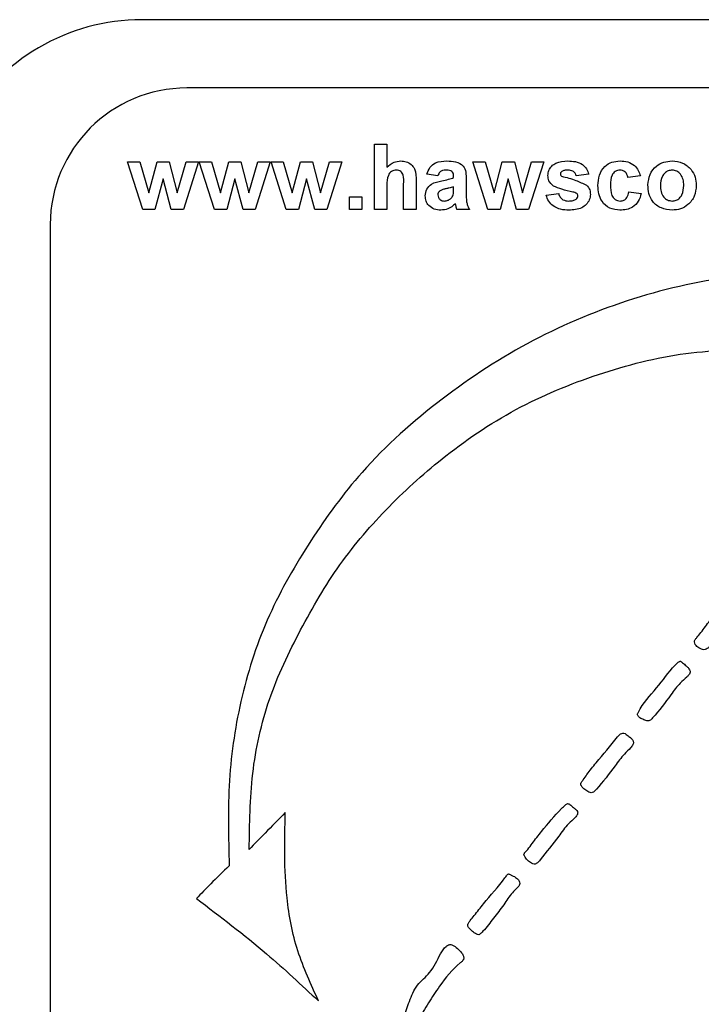
# Model space of a CAD drawing. Extents: x 0 to 103, y -2 to 76.
# Drawn here: x 25 to 26, y 37 to 39 of the extents above; entities that cross this region are included whole.
import ezdxf

# ---------------------------------------------------------------- set-up
doc = ezdxf.new("R2010")
doc.units = 0
doc.header["$LTSCALE"] = 3
doc.header["$MEASUREMENT"] = 0
doc.layers.get('0').update_dxf_attribs({"linetype": 'CONTINUOUS'})

msp = doc.modelspace()

# ---------------------------------------------------------------- linework, layer by layer
at = {"color": 7, "linetype": 'Continuous', "lineweight": 30}
for p, q in [((27.93254, 38.85653), (25.33362, 38.85653)), ((27.93254, 38.73653), (25.41254, 38.73653)), ((25.74225, 38.63755), (25.76423, 38.63755)), ((25.74225, 38.52324), (25.74225, 38.63755)), ((25.76423, 38.63755), (25.76423, 38.59711)), ((25.33505, 38.52324), (25.30844, 38.60677)), ((25.30844, 38.60677), (25.33005, 38.60677)), ((25.33005, 38.60677), (25.34581, 38.55202)), ((25.34581, 38.55202), (25.36019, 38.60677)), ((25.36019, 38.60677), (25.3816, 38.60677)), ((25.3816, 38.60677), (25.39564, 38.55202)), ((25.39564, 38.55202), (25.41144, 38.60677)), ((25.43301, 38.60677), (25.40647, 38.52324)), ((25.41144, 38.60677), (25.43301, 38.60677)), ((25.46109, 38.52324), (25.43448, 38.60677)), ((25.43448, 38.60677), (25.45609, 38.60677)), ((25.45609, 38.60677), (25.47185, 38.55202)), ((25.47185, 38.55202), (25.48623, 38.60677)), ((25.48623, 38.60677), (25.50764, 38.60677)), ((25.50764, 38.60677), (25.52168, 38.55202)), ((25.52168, 38.55202), (25.53748, 38.60677)), ((25.55905, 38.60677), (25.53251, 38.52324)), ((25.53748, 38.60677), (25.55905, 38.60677)), ((25.58713, 38.52324), (25.56052, 38.60677)), ((25.56052, 38.60677), (25.58213, 38.60677)), ((25.58213, 38.60677), (25.59789, 38.55202)), ((25.59789, 38.55202), (25.61227, 38.60677)), ((25.61227, 38.60677), (25.63368, 38.60677)), ((25.63368, 38.60677), (25.64772, 38.55202)), ((25.64772, 38.55202), (25.66352, 38.60677)), ((25.68509, 38.60677), (25.65855, 38.52324)), ((25.66352, 38.60677), (25.68509, 38.60677)), ((25.94179, 38.52324), (25.91519, 38.60677)), ((25.91519, 38.60677), (25.9368, 38.60677)), ((25.9368, 38.60677), (25.95256, 38.55202)), ((25.95256, 38.55202), (25.96694, 38.60677)), ((25.96694, 38.60677), (25.98835, 38.60677)), ((25.98835, 38.60677), (26.00239, 38.55202)), ((26.00239, 38.55202), (26.01819, 38.60677)), ((26.03976, 38.60677), (26.01322, 38.52324)), ((26.01819, 38.60677), (26.03976, 38.60677)), ((25.37072, 38.57696), (25.35657, 38.52324)), ((25.38524, 38.52324), (25.37072, 38.57696)), ((25.49676, 38.57696), (25.48261, 38.52324)), ((25.51128, 38.52324), (25.49676, 38.57696)), ((25.6228, 38.57696), (25.60865, 38.52324)), ((25.63732, 38.52324), (25.6228, 38.57696)), ((25.81553, 38.57199), (25.81553, 38.52324)), ((25.85363, 38.58186), (25.83458, 38.58479)), ((25.88148, 38.57893), (25.88148, 38.58101)), ((25.90346, 38.57623), (25.90346, 38.55056)), ((25.97747, 38.57696), (25.96332, 38.52324)), ((25.99199, 38.52324), (25.97747, 38.57696)), ((26.1189, 38.58479), (26.09692, 38.58186)), ((26.20977, 38.58186), (26.18778, 38.57893)), ((25.76423, 38.5653), (25.76423, 38.52324)), ((25.79354, 38.52324), (25.79354, 38.56759)), ((25.88148, 38.55866), (25.88148, 38.56281)), ((26.18925, 38.55401), (26.21123, 38.55108)), ((25.69828, 38.54522), (25.72026, 38.54522)), ((25.69828, 38.52324), (25.69828, 38.54522)), ((25.72026, 38.54522), (25.72026, 38.52324)), ((26.04416, 38.54815), (26.06614, 38.55108)), ((25.35657, 38.52324), (25.33505, 38.52324)), ((25.40647, 38.52324), (25.38524, 38.52324)), ((25.48261, 38.52324), (25.46109, 38.52324)), ((25.53251, 38.52324), (25.51128, 38.52324)), ((25.60865, 38.52324), (25.58713, 38.52324)), ((25.65855, 38.52324), (25.63732, 38.52324)), ((25.72026, 38.52324), (25.69828, 38.52324)), ((25.76423, 38.52324), (25.74225, 38.52324)), ((25.81553, 38.52324), (25.79354, 38.52324)), ((25.90932, 38.52324), (25.88734, 38.52324)), ((25.96332, 38.52324), (25.94179, 38.52324)), ((26.01322, 38.52324), (25.99199, 38.52324)), ((25.17254, 38.49653), (25.17254, 35.61653))]:
    msp.add_line(p, q, dxfattribs=at)
for centre, radius, end in [((25.33362, 38.49653), 0.36, 150.60516), ((25.41254, 38.49653), 0.24, 180)]:
    msp.add_arc(centre, radius, 90, end, dxfattribs=at)
for points, knots in [([(25.76423, 38.59711), (25.76814, 38.60065), (25.77512, 38.60698), (25.78443, 38.60785), (25.78853, 38.60824)], [0, 0, 0, 0, 0.5594075, 1, 1, 1, 1]), ([(25.78853, 38.60824), (25.79177, 38.60798), (25.79825, 38.60745), (25.80716, 38.60286), (25.81574, 38.59106), (25.81561, 38.57986), (25.81553, 38.57199)], [0, 0, 0, 0, 0.18723175, 0.37420135, 0.56054345, 1, 1, 1, 1]), ([(25.83458, 38.58479), (25.83601, 38.58889), (25.83885, 38.59706), (25.85134, 38.60746), (25.86262, 38.60795), (25.86952, 38.60824)], [0, 0, 0, 0, 0.280773, 0.5598442, 1, 1, 1, 1]), ([(25.86952, 38.60824), (25.87464, 38.60814), (25.88482, 38.60795), (25.89893, 38.60143), (25.90345, 38.58826), (25.90346, 38.58026), (25.90346, 38.57623)], [0, 0, 0, 0, 0.2817381, 0.5600283, 0.7783391, 1, 1, 1, 1]), ([(26.04709, 38.58284), (26.0474, 38.58589), (26.04801, 38.59197), (26.05347, 38.5996), (26.0644, 38.60735), (26.0748, 38.60787), (26.0821, 38.60824)], [0, 0, 0, 0, 0.1867559, 0.3735489, 0.5604899, 1, 1, 1, 1]), ([(26.0821, 38.60824), (26.08656, 38.60809), (26.09545, 38.6078), (26.10747, 38.60347), (26.11548, 38.59477), (26.11776, 38.58812), (26.1189, 38.58479)], [0, 0, 0, 0, 0.280825, 0.559925, 0.7796804, 1, 1, 1, 1]), ([(26.13502, 38.56494), (26.1354, 38.57112), (26.13616, 38.58345), (26.14547, 38.5987), (26.15942, 38.60717), (26.16912, 38.60788), (26.17397, 38.60824)], [0, 0, 0, 0, 0.2807075, 0.5596432, 0.7795037, 1, 1, 1, 1]), ([(26.17397, 38.60824), (26.17852, 38.608), (26.18758, 38.60753), (26.19912, 38.60138), (26.20633, 38.59198), (26.20862, 38.58524), (26.20977, 38.58186)], [0, 0, 0, 0, 0.28045719, 0.55933686, 0.77938333, 1, 1, 1, 1]), ([(26.22296, 38.56617), (26.22374, 38.5724), (26.2253, 38.58484), (26.23618, 38.59936), (26.25067, 38.60703), (26.26048, 38.60784), (26.26539, 38.60824)], [0, 0, 0, 0, 0.2799501, 0.5591471, 0.779424, 1, 1, 1, 1]), ([(26.26539, 38.60824), (26.27176, 38.60761), (26.2845, 38.60634), (26.29874, 38.59467), (26.30686, 38.58022), (26.30759, 38.57023), (26.30796, 38.56523)], [0, 0, 0, 0, 0.27978502, 0.55912421, 0.7793881, 1, 1, 1, 1]), ([(25.78095, 38.59212), (25.77945, 38.59202), (25.77645, 38.59182), (25.77229, 38.58992), (25.76883, 38.58697), (25.76429, 38.57909), (25.76426, 38.57143), (25.76423, 38.5653)], [0, 0, 0, 0, 0.12526984, 0.25050471, 0.37568351, 0.50096307, 1, 1, 1, 1]), ([(25.79354, 38.56759), (25.79379, 38.57294), (25.79409, 38.57961), (25.79138, 38.58719), (25.78856, 38.59011), (25.78493, 38.59189), (25.78227, 38.59204), (25.78095, 38.59212)], [0, 0, 0, 0, 0.5005627, 0.6254426, 0.7501792, 0.8749371, 1, 1, 1, 1]), ([(25.86733, 38.59212), (25.86558, 38.59204), (25.8621, 38.59188), (25.85634, 38.58876), (25.85466, 38.58448), (25.85363, 38.58186)], [0, 0, 0, 0, 0.2812448, 0.5605628, 1, 1, 1, 1]), ([(25.88148, 38.58101), (25.88142, 38.58232), (25.88132, 38.58492), (25.87984, 38.58871), (25.87495, 38.59207), (25.87047, 38.5921), (25.86733, 38.59212)], [0, 0, 0, 0, 0.1875362, 0.3743156, 0.5600244, 1, 1, 1, 1]), ([(26.07136, 38.58974), (26.07063, 38.58906), (26.06932, 38.58786), (26.06915, 38.58611), (26.06907, 38.58534)], [0, 0, 0, 0, 0.5594113, 1, 1, 1, 1]), ([(26.08267, 38.59212), (26.08046, 38.5921), (26.07651, 38.59208), (26.07293, 38.59045), (26.07136, 38.58974)], [0, 0, 0, 0, 0.56101721, 1, 1, 1, 1]), ([(26.09692, 38.58186), (26.09635, 38.58357), (26.09523, 38.58699), (26.09026, 38.5916), (26.08555, 38.59192), (26.08267, 38.59212)], [0, 0, 0, 0, 0.2808102, 0.5607583, 1, 1, 1, 1]), ([(26.17379, 38.59212), (26.17233, 38.59202), (26.16942, 38.59184), (26.16537, 38.59002), (26.16206, 38.58711), (26.15735, 38.57966), (26.15716, 38.5722), (26.15701, 38.56624)], [0, 0, 0, 0, 0.1253194, 0.2505443, 0.3757959, 0.5010634, 1, 1, 1, 1]), ([(26.18778, 38.57893), (26.18737, 38.58088), (26.18655, 38.58478), (26.1831, 38.58935), (26.17849, 38.59182), (26.17536, 38.59202), (26.17379, 38.59212)], [0, 0, 0, 0, 0.2805608, 0.5596483, 0.7796002, 1, 1, 1, 1]), ([(26.2655, 38.59212), (26.26312, 38.59188), (26.25834, 38.59141), (26.25234, 38.5872), (26.24593, 38.57888), (26.24535, 38.57073), (26.24494, 38.565)], [0, 0, 0, 0, 0.1869853, 0.3738779, 0.5610219, 1, 1, 1, 1]), ([(26.28598, 38.56516), (26.28581, 38.56872), (26.28548, 38.57582), (26.2811, 38.58494), (26.2739, 38.5911), (26.2683, 38.59178), (26.2655, 38.59212)], [0, 0, 0, 0, 0.2810434, 0.5605532, 0.7804199, 1, 1, 1, 1]), ([(25.83165, 38.5468), (25.83212, 38.55092), (25.83308, 38.55914), (25.84407, 38.57011), (25.85448, 38.57217), (25.86087, 38.57343)], [0, 0, 0, 0, 0.2796667, 0.5583091, 1, 1, 1, 1]), ([(25.86087, 38.57343), (25.86478, 38.57421), (25.87178, 38.57559), (25.87851, 38.57791), (25.88148, 38.57893)], [0, 0, 0, 0, 0.56021264, 1, 1, 1, 1]), ([(26.057, 38.56425), (26.05381, 38.56705), (26.04809, 38.57205), (26.0474, 38.57954), (26.04709, 38.58284)], [0, 0, 0, 0, 0.5586451, 1, 1, 1, 1]), ([(26.06907, 38.58534), (26.06921, 38.58446), (26.06947, 38.58289), (26.07067, 38.58187), (26.0712, 38.58142)], [0, 0, 0, 0, 0.5582742, 1, 1, 1, 1]), ([(26.0712, 38.58142), (26.07971, 38.57928), (26.09488, 38.57545), (26.10895, 38.56865), (26.11512, 38.56567)], [0, 0, 0, 0, 0.5610972, 1, 1, 1, 1]), ([(25.85766, 38.55598), (25.85639, 38.55488), (25.85413, 38.55291), (25.85378, 38.54995), (25.85363, 38.54865)], [0, 0, 0, 0, 0.5596438, 1, 1, 1, 1]), ([(25.88148, 38.56281), (25.87877, 38.56204), (25.8743, 38.56077), (25.86799, 38.55943), (25.86264, 38.55826), (25.85932, 38.55674), (25.85766, 38.55598)], [0, 0, 0, 0, 0.3401931, 0.5603772, 0.7805083, 1, 1, 1, 1]), ([(25.88068, 38.54849), (25.88097, 38.55038), (25.88149, 38.55375), (25.88148, 38.55716), (25.88148, 38.55866)], [0, 0, 0, 0, 0.5596762, 1, 1, 1, 1]), ([(26.09089, 38.55367), (26.08436, 38.55502), (26.0727, 38.55742), (26.06179, 38.56216), (26.057, 38.56425)], [0, 0, 0, 0, 0.5607046, 1, 1, 1, 1]), ([(26.09827, 38.55083), (26.09697, 38.55155), (26.09464, 38.55285), (26.09204, 38.55342), (26.09089, 38.55367)], [0, 0, 0, 0, 0.5586135, 1, 1, 1, 1]), ([(26.11512, 38.56567), (26.11735, 38.56303), (26.12135, 38.55829), (26.12168, 38.55215), (26.12183, 38.54943)], [0, 0, 0, 0, 0.5580145, 1, 1, 1, 1]), ([(26.17381, 38.52177), (26.16764, 38.52238), (26.1553, 38.5236), (26.1419, 38.53573), (26.13578, 38.55048), (26.13527, 38.56011), (26.13502, 38.56494)], [0, 0, 0, 0, 0.2797075, 0.5584852, 0.7789338, 1, 1, 1, 1]), ([(26.15701, 38.56624), (26.15715, 38.55987), (26.15732, 38.55191), (26.16189, 38.54363), (26.16528, 38.54033), (26.16958, 38.53822), (26.17271, 38.538), (26.17427, 38.53789)], [0, 0, 0, 0, 0.499313, 0.6245497, 0.7497626, 0.8747838, 1, 1, 1, 1]), ([(26.17427, 38.53789), (26.17657, 38.53813), (26.18116, 38.53861), (26.18732, 38.54469), (26.18852, 38.55047), (26.18925, 38.55401)], [0, 0, 0, 0, 0.2801601, 0.558978, 1, 1, 1, 1]), ([(26.26553, 38.52177), (26.25904, 38.5225), (26.24611, 38.52397), (26.23092, 38.53538), (26.22381, 38.55088), (26.22324, 38.56107), (26.22296, 38.56617)], [0, 0, 0, 0, 0.28014453, 0.55889883, 0.77905309, 1, 1, 1, 1]), ([(26.24494, 38.565), (26.2451, 38.56143), (26.24543, 38.55429), (26.24981, 38.54511), (26.25706, 38.53892), (26.26269, 38.53823), (26.2655, 38.53789)], [0, 0, 0, 0, 0.2810154, 0.5604643, 0.7803935, 1, 1, 1, 1]), ([(26.2655, 38.53789), (26.2679, 38.53813), (26.27268, 38.5386), (26.2787, 38.54284), (26.28501, 38.55127), (26.28558, 38.55944), (26.28598, 38.56516)], [0, 0, 0, 0, 0.1869298, 0.3738189, 0.560978, 1, 1, 1, 1]), ([(26.30796, 38.56523), (26.30733, 38.55885), (26.30608, 38.5461), (26.29481, 38.53158), (26.28055, 38.52298), (26.27054, 38.52217), (26.26553, 38.52177)], [0, 0, 0, 0, 0.2799239, 0.5593671, 0.7795157, 1, 1, 1, 1]), ([(25.85899, 38.52177), (25.85507, 38.52205), (25.84726, 38.52261), (25.83788, 38.52888), (25.83244, 38.53759), (25.83191, 38.54373), (25.83165, 38.5468)], [0, 0, 0, 0, 0.2804892, 0.5595297, 0.7795973, 1, 1, 1, 1]), ([(25.85363, 38.54865), (25.85385, 38.54701), (25.85428, 38.54373), (25.85745, 38.54017), (25.86123, 38.53818), (25.86381, 38.53799), (25.8651, 38.53789)], [0, 0, 0, 0, 0.27929413, 0.55914012, 0.7794463, 1, 1, 1, 1]), ([(25.8651, 38.53789), (25.86726, 38.53813), (25.87111, 38.53855), (25.87433, 38.54067), (25.87575, 38.5416)], [0, 0, 0, 0, 0.5593412, 1, 1, 1, 1]), ([(25.87575, 38.5416), (25.87698, 38.54268), (25.87917, 38.5446), (25.88022, 38.5473), (25.88068, 38.54849)], [0, 0, 0, 0, 0.5598669, 1, 1, 1, 1]), ([(25.90346, 38.55056), (25.90351, 38.54734), (25.90359, 38.54205), (25.90439, 38.5347), (25.90641, 38.52875), (25.90835, 38.52507), (25.90932, 38.52324)], [0, 0, 0, 0, 0.3401291, 0.5600693, 0.7799646, 1, 1, 1, 1]), ([(26.084, 38.52177), (26.07914, 38.522), (26.06943, 38.52246), (26.05677, 38.52806), (26.0479, 38.53728), (26.04541, 38.54453), (26.04416, 38.54815)], [0, 0, 0, 0, 0.2806508, 0.5600031, 0.779956, 1, 1, 1, 1]), ([(26.06614, 38.55108), (26.0668, 38.54888), (26.06812, 38.5445), (26.07438, 38.53859), (26.08037, 38.53816), (26.08402, 38.53789)], [0, 0, 0, 0, 0.2809925, 0.560665, 1, 1, 1, 1]), ([(26.12183, 38.54943), (26.12146, 38.54616), (26.12072, 38.5396), (26.11472, 38.53148), (26.10308, 38.52296), (26.09187, 38.52226), (26.084, 38.52177)], [0, 0, 0, 0, 0.1867247, 0.3736546, 0.5608, 1, 1, 1, 1]), ([(26.08402, 38.53789), (26.08657, 38.53794), (26.09112, 38.53804), (26.09516, 38.54007), (26.09694, 38.54096)], [0, 0, 0, 0, 0.5607835, 1, 1, 1, 1]), ([(26.09694, 38.54096), (26.09787, 38.54186), (26.09954, 38.54346), (26.09975, 38.54575), (26.09985, 38.54675)], [0, 0, 0, 0, 0.5588442, 1, 1, 1, 1]), ([(26.09985, 38.54675), (26.09978, 38.54761), (26.09965, 38.54913), (26.09869, 38.55031), (26.09827, 38.55083)], [0, 0, 0, 0, 0.5593187, 1, 1, 1, 1]), ([(26.21123, 38.55108), (26.20984, 38.54638), (26.20707, 38.537), (26.19718, 38.5269), (26.1853, 38.52232), (26.17765, 38.52195), (26.17381, 38.52177)], [0, 0, 0, 0, 0.2802445, 0.559157, 0.7793261, 1, 1, 1, 1]), ([(25.88448, 38.53301), (25.88032, 38.52947), (25.87289, 38.52313), (25.86324, 38.52219), (25.85899, 38.52177)], [0, 0, 0, 0, 0.5597092, 1, 1, 1, 1]), ([(25.88526, 38.53024), (25.88513, 38.53076), (25.88489, 38.5317), (25.8846, 38.53261), (25.88448, 38.53301)], [0, 0, 0, 0, 0.5600466, 1, 1, 1, 1]), ([(25.88734, 38.52324), (25.88692, 38.52453), (25.88617, 38.52685), (25.88554, 38.52921), (25.88526, 38.53024)], [0, 0, 0, 0, 0.55995826, 1, 1, 1, 1]), ([(26.57452, 38.41815), (26.5108, 38.41628), (26.38344, 38.41252), (26.19595, 38.37114), (26.01867, 38.29796), (25.85836, 38.19339), (25.72476, 38.07515), (25.62863, 37.94217), (25.55312, 37.81199), (25.50565, 37.66877), (25.48323, 37.51972), (25.48578, 37.4197), (25.48706, 37.36964)], [0, 0, 0, 0, 0.1120898, 0.2240496, 0.3360433, 0.4480006, 0.5599305, 0.6479309, 0.7359445, 0.8240297, 0.9119293, 1, 1, 1, 1]), ([(25.52226, 37.39844), (25.5228, 37.44292), (25.52388, 37.53201), (25.55308, 37.66378), (25.61099, 37.78483), (25.67822, 37.90094), (25.76615, 38.00268), (25.87162, 38.0977), (25.99736, 38.1808), (26.14425, 38.23933), (26.29843, 38.27808), (26.40391, 38.27619), (26.45666, 38.27524)], [0, 0, 0, 0, 0.0930437, 0.1863133, 0.2797323, 0.3730913, 0.4665232, 0.5599214, 0.6699252, 0.7799594, 0.8899496, 1, 1, 1, 1]), ([(26.39754, 37.83933), (26.39664, 37.84058), (26.39472, 37.84328), (26.38989, 37.84678), (26.38513, 37.85009), (26.38039, 37.85301), (26.37567, 37.85304), (26.37228, 37.84975), (26.36549, 37.8387), (26.35066, 37.82301), (26.33223, 37.80139), (26.31921, 37.78337), (26.31022, 37.77249), (26.30587, 37.76735), (26.30401, 37.76284), (26.30613, 37.75856), (26.30981, 37.75377), (26.3153, 37.75079), (26.32108, 37.74879), (26.32721, 37.75048), (26.34193, 37.76712), (26.35768, 37.79201), (26.37961, 37.81562), (26.39307, 37.82605), (26.39776, 37.83298), (26.39842, 37.83683), (26.39783, 37.83849), (26.39754, 37.83933)], [0, 0, 0, 0, 0.0161759, 0.0346589, 0.0621496, 0.077688, 0.0926061, 0.1076977, 0.1247064, 0.230168, 0.3324968, 0.4244376, 0.4643109, 0.4806654, 0.4960298, 0.5118114, 0.5276642, 0.5598341, 0.5757662, 0.590544, 0.6234856, 0.8031655, 0.9046215, 0.9601918, 0.981706, 0.9908501, 1, 1, 1, 1]), ([(26.29699, 37.71182), (26.29643, 37.71321), (26.29522, 37.71625), (26.29085, 37.72043), (26.28636, 37.72422), (26.28289, 37.72718), (26.28122, 37.72859), (26.28025, 37.72907), (26.27918, 37.72897), (26.27557, 37.72722), (26.26076, 37.71191), (26.23891, 37.68113), (26.21358, 37.65487), (26.20514, 37.63773), (26.20461, 37.63569), (26.20506, 37.63371), (26.20716, 37.63058), (26.21233, 37.62758), (26.218, 37.62544), (26.22265, 37.62388), (26.22714, 37.62516), (26.24153, 37.64073), (26.25842, 37.66308), (26.2766, 37.6889), (26.28885, 37.69864), (26.29441, 37.70443), (26.29691, 37.70797), (26.29696, 37.71059), (26.29699, 37.71182)], [0, 0, 0, 0, 0.01570696, 0.03417527, 0.06261597, 0.07817582, 0.08219916, 0.08580398, 0.08926137, 0.09309575, 0.12794046, 0.30964472, 0.49652549, 0.50447534, 0.51159299, 0.51819388, 0.52521796, 0.55086997, 0.57876739, 0.5904953, 0.60118285, 0.6258311, 0.80911652, 0.90188183, 0.9560596, 0.97286508, 0.9873291, 1, 1, 1, 1]), ([(26.19723, 37.58813), (26.19651, 37.58952), (26.19498, 37.59248), (26.1904, 37.59638), (26.1859, 37.6), (26.18116, 37.60308), (26.17471, 37.60238), (26.15867, 37.58236), (26.13911, 37.55912), (26.11834, 37.53423), (26.11053, 37.52226), (26.10664, 37.51737), (26.10501, 37.5147), (26.10471, 37.51239), (26.1059, 37.51009), (26.10766, 37.50731), (26.11119, 37.50363), (26.11605, 37.50079), (26.12088, 37.49807), (26.12546, 37.49785), (26.1292, 37.5006), (26.14296, 37.5158), (26.16031, 37.53792), (26.17856, 37.56378), (26.19071, 37.5747), (26.19611, 37.58128), (26.19764, 37.58532), (26.19736, 37.58721), (26.19723, 37.58813)], [0, 0, 0, 0, 0.0162759, 0.034842, 0.0623719, 0.078153, 0.0923673, 0.1259689, 0.3336547, 0.4253929, 0.4652224, 0.4841906, 0.491308, 0.4978807, 0.5077134, 0.5175691, 0.5328436, 0.5606961, 0.5767423, 0.590846, 0.6061065, 0.6235884, 0.808305, 0.9012466, 0.9558037, 0.9801005, 0.9903444, 1, 1, 1, 1]), ([(25.58556, 37.46318), (25.57375, 37.45109), (25.55264, 37.42951), (25.53154, 37.40793), (25.52226, 37.39844)], [0, 0, 0, 0, 0.56, 1, 1, 1, 1]), ([(25.64414, 37.132), (25.63076, 37.16094), (25.60403, 37.21876), (25.58267, 37.33133), (25.58447, 37.41314), (25.58556, 37.46318)], [0, 0, 0, 0, 0.2801402, 0.5597223, 1, 1, 1, 1]), ([(26.09903, 37.46502), (26.09817, 37.46624), (26.09628, 37.46892), (26.09123, 37.4723), (26.08754, 37.4761), (26.08404, 37.47844), (26.08183, 37.47909), (26.07964, 37.47822), (26.07599, 37.47523), (26.06045, 37.45991), (26.04162, 37.43672), (26.02205, 37.41267), (26.01323, 37.39962), (26.00799, 37.39432), (26.00572, 37.39159), (26.00499, 37.39009), (26.00511, 37.38841), (26.00706, 37.38467), (26.01093, 37.37916), (26.01705, 37.37447), (26.0219, 37.3724), (26.0249, 37.37237), (26.02918, 37.37448), (26.04268, 37.39169), (26.0618, 37.41418), (26.07978, 37.44142), (26.09324, 37.45189), (26.09857, 37.45865), (26.09974, 37.46251), (26.09926, 37.4642), (26.09903, 37.46502)], [0, 0, 0, 0, 0.0153765, 0.0338948, 0.0623561, 0.0700818, 0.0776701, 0.0851116, 0.0934234, 0.1268435, 0.3113412, 0.4035379, 0.4492202, 0.4745644, 0.4807055, 0.4861868, 0.4914728, 0.4974026, 0.5298237, 0.5606588, 0.5763701, 0.5836903, 0.5910509, 0.6248548, 0.8061454, 0.9028502, 0.95956, 0.982168, 0.9913189, 1, 1, 1, 1]), ([(25.48706, 37.36964), (25.47612, 37.35906), (25.4566, 37.34019), (25.43775, 37.32064), (25.42946, 37.31204)], [0, 0, 0, 0, 0.5599912, 1, 1, 1, 1]), ([(25.99796, 37.33874), (25.99766, 37.34009), (25.99702, 37.34303), (25.99289, 37.34767), (25.9876, 37.35119), (25.98255, 37.35329), (25.97993, 37.35468), (25.97824, 37.35542), (25.97672, 37.35492), (25.97552, 37.35369), (25.97395, 37.35142), (25.96081, 37.33373), (25.94052, 37.31167), (25.92081, 37.28607), (25.91178, 37.27489), (25.90799, 37.26977), (25.90648, 37.26702), (25.90595, 37.2648), (25.90694, 37.26236), (25.90908, 37.25976), (25.91253, 37.25605), (25.91699, 37.25258), (25.92126, 37.24946), (25.92511, 37.2478), (25.92795, 37.24962), (25.93035, 37.25174), (25.939, 37.26042), (25.95125, 37.27784), (25.9694, 37.2996), (25.98115, 37.31961), (25.99168, 37.32935), (25.99694, 37.33452), (25.99764, 37.33741), (25.99796, 37.33874)], [0, 0, 0, 0, 0.01438136, 0.03106794, 0.06329998, 0.08068839, 0.08810751, 0.09482727, 0.09908066, 0.10394594, 0.11265141, 0.12804079, 0.3351451, 0.42670787, 0.46703573, 0.4861567, 0.49340047, 0.49999625, 0.50926884, 0.51962392, 0.53546816, 0.56239397, 0.57811375, 0.59260454, 0.60143318, 0.61134778, 0.62670678, 0.72941197, 0.83427324, 0.92472079, 0.96937792, 0.98592414, 1, 1, 1, 1]), ([(25.42946, 37.31204), (25.47119, 37.28041), (25.54573, 37.22392), (25.61406, 37.16009), (25.64414, 37.132)], [0, 0, 0, 0, 0.55988653, 1, 1, 1, 1]), ([(25.87959, 37.23033), (25.87857, 37.23065), (25.87663, 37.23126), (25.87357, 37.23101), (25.87073, 37.22989), (25.86466, 37.2255), (25.85437, 37.20866), (25.84329, 37.18202), (25.81532, 37.16112), (25.80582, 37.13625), (25.79893, 37.11971), (25.79682, 37.11134), (25.79519, 37.10726), (25.79455, 37.10503), (25.79357, 37.10412), (25.79303, 37.10415), (25.79254, 37.10442), (25.7916, 37.10515), (25.79016, 37.10652), (25.78737, 37.10735), (25.78054, 37.10535), (25.77392, 37.09815), (25.76004, 37.08604), (25.74625, 37.06584), (25.73567, 37.03925), (25.73301, 37.01689), (25.73175, 37.00378), (25.7329, 36.99772), (25.73418, 36.99525), (25.73642, 36.99361), (25.74134, 36.99199), (25.74681, 36.991), (25.75237, 36.99061), (25.75562, 36.99125), (25.75782, 36.99359), (25.75892, 36.99737), (25.75979, 37.0035), (25.76276, 37.01982), (25.76575, 37.03885), (25.77151, 37.05895), (25.77994, 37.06754), (25.78683, 37.06942), (25.7896, 37.06963), (25.79067, 37.06913), (25.79137, 37.06831), (25.79177, 37.06686), (25.79184, 37.06443), (25.79144, 37.06047), (25.7911, 37.05545), (25.79244, 37.05001), (25.79585, 37.0459), (25.8005, 37.04319), (25.80543, 37.04201), (25.81, 37.0425), (25.81488, 37.04485), (25.8195, 37.04993), (25.82167, 37.05775), (25.82123, 37.07345), (25.81826, 37.09915), (25.83767, 37.12876), (25.85946, 37.16356), (25.88004, 37.18887), (25.89721, 37.20206), (25.90007, 37.207), (25.89814, 37.21231), (25.89465, 37.21838), (25.88838, 37.22477), (25.88251, 37.22848), (25.87959, 37.23033)], [0, 0, 0, 0, 0.0046651, 0.0089626, 0.0133253, 0.0180516, 0.0419427, 0.0987896, 0.1443776, 0.1910487, 0.2138029, 0.2241043, 0.2291684, 0.233403, 0.2341295, 0.2347975, 0.2356197, 0.2366133, 0.2400372, 0.244409, 0.2487388, 0.2707731, 0.2861044, 0.3308977, 0.3772649, 0.4116327, 0.4307393, 0.435024, 0.4388872, 0.442717, 0.4469965, 0.4617879, 0.4671963, 0.4717983, 0.4758945, 0.4806627, 0.4890549, 0.5034018, 0.5541851, 0.5746538, 0.5954292, 0.6033889, 0.6062194, 0.607367, 0.6084836, 0.6108859, 0.6138594, 0.6192829, 0.6284789, 0.6361127, 0.6434828, 0.6514864, 0.6596244, 0.6655746, 0.6714954, 0.6833131, 0.6947269, 0.7065632, 0.7530017, 0.8049795, 0.8566623, 0.9378648, 0.9459364, 0.9531689, 0.9611657, 0.9692339, 0.9846331, 1, 1, 1, 1])]:
    msp.add_open_spline(points, degree=3, knots=knots, dxfattribs=at)

doc.saveas('drawing.dxf')
